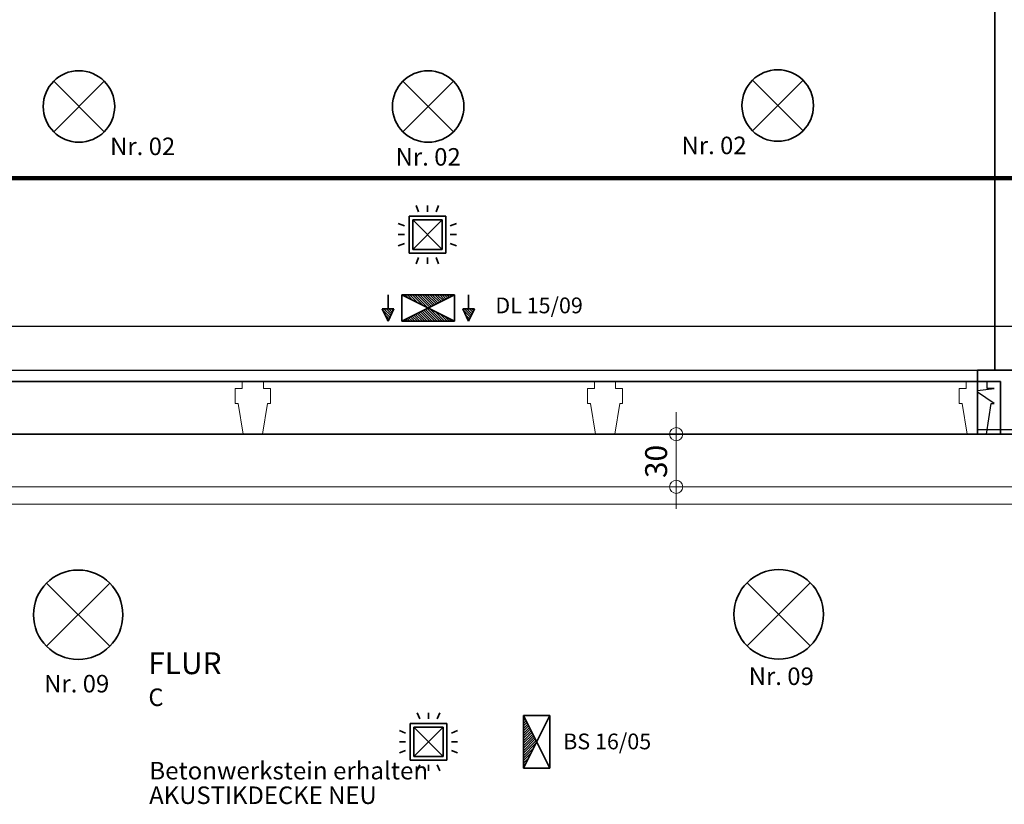
# Model space of a CAD drawing. Units: millimetres. Extents: x -453927 to -329233, y 445946 to 523546.
# Drawn here: x -388247 to -382630, y 462180 to 466656 of the extents above; entities that cross this region are included whole.
import ezdxf
from ezdxf.lldxf.tags import DXFTag

# ---------------------------------------------------------------- set-up
doc = ezdxf.new("R2010")
doc.units = ezdxf.units.MM
doc.header["$LTSCALE"] = 50
doc.linetypes.add('XREF-ARC_100_EG_V7_AF$0$AUSGEZOGEN', pattern=[0])
doc.layers.get('0').update_dxf_attribs({"lineweight": 35})
for name, color, linetype, lineweight, true_color in [('2D-NovaObj-44_EL_BE_ZA ( VM_Licht )', 7, 'Continuous', 35, 0x0087ff), ('2D-NovaObj-44_EL_NI_ZA ( VM_Schalter + Stkd. )', 7, 'Continuous', 35, 0x0087ff), ('44_EL_BE_ZA ( VM_Licht )', 7, 'Continuous', 35, 0x0087ff), ('44_EL_ES_BM ( VM_Sibe Beschriftung )', 3, 'Continuous', 35, 0x00ff00), ('44_EL_ES_ZA ( VM_Sibe )', 3, 'Continuous', 35, 0x00ff00), ('44_EL_NI_TB ( VM_Schalter + Stkd. )', 7, 'Continuous', 35, 0x0087ff), ('44_EL_NI_ZA ( VM_Schalter + Stkd. )', 7, 'Continuous', 35, 0x0087ff), ('XREF-ARC_100_EG_V7_AF$0$Decken-Leuchte', 7, 'XREF-ARC_100_EG_V7_AF$0$VERDECKT2_S2', 13, 0xc0c0c0), ('XREF-ARC_100_EG_V7_AF$0$Raum', 7, 'XREF-ARC_100_EG_V7_AF$0$PUNKT2_S9', 25, 0x990000)]:
    doc.layers.add(name, color=color, linetype=linetype, lineweight=lineweight, true_color=true_color)
for name, color, linetype, lineweight in [('XREF-ARC_100_EG_V7_AF$0$Allgemein05', 7, 'XREF-ARC_100_EG_V7_AF$0$AUSGEZOGEN', 50), ('XREF-ARC_100_EG_V7_AF$0$Bestand Allgemein', 7, 'XREF-ARC_100_EG_V7_AF$0$AUSGEZOGEN', 35), ('XREF-ARC_100_EG_V7_AF$0$Bestand nicht tragend', 7, 'XREF-ARC_100_EG_V7_AF$0$AUSGEZOGEN', 35), ('XREF-ARC_100_EG_V7_AF$0$Bestand tragend', 7, 'XREF-ARC_100_EG_V7_AF$0$AUSGEZOGEN', 35), ('XREF-ARC_100_EG_V7_AF$0$Bestand Unterzug', 7, 'XREF-ARC_100_EG_V7_AF$0$PUNKT2_S9', 35), ('XREF-ARC_100_EG_V7_AF$0$Deckenspiegel', 7, 'XREF-ARC_100_EG_V7_AF$0$AUSGEZOGEN', 13), ('XREF-ARC_100_EG_V7_AF$0$STANDARD', 7, 'XREF-ARC_100_EG_V7_AF$0$AUSGEZOGEN', 25)]:
    doc.layers.add(name, color=color, linetype=linetype, lineweight=lineweight)
doc.styles.get("Standard").update_dxf_attribs({"font": 'arial.ttf'})
doc.styles.add('XREF-ARC_100_EG_V7_AF$0$ARIAL', font='arial.ttf')
tags = doc.linetypes.add('XREF-ARC_100_EG_V7_AF$0$PUNKT2_S9', pattern=[0.05, 0, -0.05]).pattern_tags.tags
tags[6:7] = [DXFTag(74, 4), DXFTag(75, 0), DXFTag(340, '0'), DXFTag(46, 1.0), DXFTag(50, 0.0), DXFTag(44, 0.0), DXFTag(45, 0.0)]
tags[4:5] = [DXFTag(74, 4), DXFTag(75, 0), DXFTag(340, '0'), DXFTag(46, 1.0), DXFTag(50, 0.0), DXFTag(44, 0.0), DXFTag(45, 0.0)]
tags = doc.linetypes.add('XREF-ARC_100_EG_V7_AF$0$VERDECKT2_S2', pattern=[0.135, 0.1, -0.035]).pattern_tags.tags
tags[6:7] = [DXFTag(74, 4), DXFTag(75, 0), DXFTag(340, '0'), DXFTag(46, 1.0), DXFTag(50, 0.0), DXFTag(44, 0.0), DXFTag(45, 0.0)]
tags[4:5] = [DXFTag(74, 4), DXFTag(75, 0), DXFTag(340, '0'), DXFTag(46, 1.0), DXFTag(50, 0.0), DXFTag(44, 0.0), DXFTag(45, 0.0)]

# ---------------------------------------------------------------- blocks, each defined once
blk = doc.blocks.new('BS-Leuchte-A067F5X4WD', base_point=(165, -22.5))
at = {"ltscale": 0.35}
for p, q in [((315, 157.5), (15, 7.5)), ((15, 157.5), (15, 7.5)), ((315, 157.5), (15, 157.5)), ((15, 157.5), (315, 7.5)), ((29.1, 157.5), (43.3, 143.4)), ((43.3, 157.5), (71.6, 129.2)), ((57.4, 157.5), (99.9, 115.1)), ((71.6, 157.5), (128.1, 100.9)), ((85.7, 157.5), (156.4, 86.8)), ((99.9, 157.5), (171.6, 85.8)), ((114, 157.5), (181, 90.5)), ((128.1, 157.5), (190.4, 95.2)), ((142.3, 157.5), (199.9, 99.9)), ((156.4, 157.5), (209.3, 104.6)), ((170.6, 157.5), (218.7, 109.4)), ((184.7, 157.5), (228.1, 114.1)), ((198.8, 157.5), (237.6, 118.8)), ((213, 157.5), (247, 123.5)), ((227.1, 157.5), (256.4, 128.2)), ((241.3, 157.5), (265.8, 132.9)), ((255.4, 157.5), (275.3, 137.6)), ((269.6, 157.5), (284.7, 142.4)), ((283.7, 157.5), (294.1, 147.1)), ((297.8, 157.5), (303.6, 151.8)), ((312, 157.5), (313, 156.5)), ((315, 7.5), (315, 157.5)), ((15, 7.5), (315, 7.5))]:
    blk.add_line(p, q, dxfattribs=at)
blk = doc.blocks.new('DL-Leuchte-A067F37CWD', base_point=(170.6, 187.5))
at = {"ltscale": 0.35}
for p, q in [((-59, 157.5), (-92.3, 87.3)), ((-78.7, 116.1), (-49.9, 87.3)), ((-74.1, 125.7), (-35.8, 87.3)), ((-69.6, 135.3), (-29.4, 95.1)), ((-65, 144.9), (-42.2, 122.1)), ((-60.5, 154.5), (-55, 149)), ((-59, 157.5), (-25.7, 87.3)), ((20.6, 157.5), (20.6, 7.5)), ((20.6, 157.5), (320.6, 7.5)), ((320.6, 157.5), (20.6, 7.5)), ((320.6, 157.5), (20.6, 157.5)), ((34.8, 157.5), (48.9, 143.4)), ((48.9, 157.5), (77.2, 129.2)), ((63.1, 157.5), (105.5, 115.1)), ((77.2, 157.5), (133.8, 100.9)), ((91.4, 157.5), (162.1, 86.8)), ((105.5, 157.5), (177.2, 85.8)), ((119.6, 157.5), (186.6, 90.5)), ((133.8, 157.5), (196.1, 95.2)), ((147.9, 157.5), (205.5, 99.9)), ((162.1, 157.5), (214.9, 104.6)), ((176.2, 157.5), (224.4, 109.4)), ((190.4, 157.5), (233.8, 114.1)), ((204.5, 157.5), (243.2, 118.8)), ((218.6, 157.5), (252.6, 123.5)), ((232.8, 157.5), (262.1, 128.2)), ((246.9, 157.5), (271.5, 132.9)), ((261.1, 157.5), (280.9, 137.6)), ((275.2, 157.5), (290.4, 142.4)), ((289.3, 157.5), (299.8, 147.1)), ((303.5, 157.5), (309.2, 151.8)), ((317.6, 157.5), (318.6, 156.5)), ((320.6, 7.5), (320.6, 157.5)), ((400.3, 157.5), (367, 87.3)), ((380.7, 116.1), (409.4, 87.3)), ((385.2, 125.7), (423.6, 87.3)), ((389.8, 135.3), (429.9, 95.1)), ((394.3, 144.9), (417.1, 122.1)), ((398.9, 154.5), (404.4, 149)), ((400.3, 157.5), (433.6, 87.3)), ((-25.7, 87.3), (-92.3, 87.3)), ((-87.8, 96.9), (-78.2, 87.3)), ((-83.2, 106.5), (-64, 87.3)), ((-59, 7.5), (-59, 87.3)), ((124.4, 59.4), (176.2, 7.5)), ((133.8, 64.1), (190.4, 7.5)), ((143.2, 68.8), (204.5, 7.5)), ((152.6, 73.5), (218.6, 7.5)), ((162.1, 78.2), (232.8, 7.5)), ((173.2, 81.2), (246.9, 7.5)), ((201.5, 67.1), (261.1, 7.5)), ((433.6, 87.3), (367, 87.3)), ((371.6, 96.9), (381.2, 87.3)), ((376.1, 106.5), (395.3, 87.3)), ((400.3, 7.5), (400.3, 87.3)), ((20.6, 7.5), (320.6, 7.5)), ((30.1, 12.2), (34.8, 7.5)), ((39.5, 16.9), (48.9, 7.5)), ((48.9, 21.6), (63.1, 7.5)), ((58.4, 26.4), (77.2, 7.5)), ((67.8, 31.1), (91.4, 7.5)), ((77.2, 35.8), (105.5, 7.5)), ((86.6, 40.5), (119.6, 7.5)), ((96.1, 45.2), (133.8, 7.5)), ((105.5, 49.9), (147.9, 7.5)), ((114.9, 54.6), (162.1, 7.5)), ((229.8, 52.9), (275.2, 7.5)), ((258, 38.8), (289.3, 7.5)), ((286.3, 24.7), (303.5, 7.5)), ((314.6, 10.5), (317.6, 7.5))]:
    blk.add_line(p, q, dxfattribs=at)
blk = doc.blocks.new('Deckenleuchte_A0CN0A272Q', base_point=(-487521.4, 428970.1))
at = {"layer": '2D-NovaObj-44_EL_BE_ZA ( VM_Licht )', "linetype": 'Continuous', "ltscale": 0.35}
for p, q in [((-487446.7, 429405.5), (-487086.1, 429044.8)), ((-487446.7, 429044.8), (-487086.1, 429405.5))]:
    blk.add_line(p, q, dxfattribs=at)
blk.add_ellipse((-487266.4, 429225.1), major_axis=(255, 0), ratio=1, dxfattribs=at)
blk = doc.blocks.new('Deckenleuchte_A0CN0A282Q', base_point=(-483524.7, 428972.4))
at = {"layer": '2D-NovaObj-44_EL_BE_ZA ( VM_Licht )', "linetype": 'Continuous', "ltscale": 0.35}
for p, q in [((-483450, 429407.7), (-483089.4, 429047.1)), ((-483450, 429047.1), (-483089.4, 429407.7))]:
    blk.add_line(p, q, dxfattribs=at)
blk.add_ellipse((-483269.7, 429227.4), major_axis=(255, 0), ratio=1, dxfattribs=at)
blk = doc.blocks.new('Deckenleuchte_A0CN0A2B2Q', base_point=(-487465.9, 431920.9))
at = {"layer": '2D-NovaObj-44_EL_BE_ZA ( VM_Licht )', "linetype": 'Continuous', "ltscale": 0.35}
for p, q in [((-487406.1, 432269.1), (-487117.6, 431980.6)), ((-487406.1, 431980.6), (-487117.6, 432269.1))]:
    blk.add_line(p, q, dxfattribs=at)
blk.add_ellipse((-487261.9, 432124.9), major_axis=(204, 0), ratio=1, dxfattribs=at)
blk = doc.blocks.new('Deckenleuchte_A0CN0A2C2Q', base_point=(-483479, 431926.2))
at = {"layer": '2D-NovaObj-44_EL_BE_ZA ( VM_Licht )', "linetype": 'Continuous', "ltscale": 0.35}
for p, q in [((-483419.3, 432274.4), (-483130.8, 431985.9)), ((-483419.3, 431985.9), (-483130.8, 432274.4))]:
    blk.add_line(p, q, dxfattribs=at)
blk.add_ellipse((-483275, 432130.2), major_axis=(204, 0), ratio=1, dxfattribs=at)
blk = doc.blocks.new('Deckenleuchte_A0CN0A2D2Q', base_point=(-485473.4, 431920.6))
at = {"layer": '2D-NovaObj-44_EL_BE_ZA ( VM_Licht )', "linetype": 'Continuous', "ltscale": 0.35}
for p, q in [((-485413.7, 432268.9), (-485125.2, 431980.4)), ((-485413.7, 431980.4), (-485125.2, 432268.9))]:
    blk.add_line(p, q, dxfattribs=at)
blk.add_ellipse((-485269.4, 432124.6), major_axis=(204, 0), ratio=1, dxfattribs=at)
blk = doc.blocks.new('Flammenmelder_A0CN0A2F2Q', base_point=(-485439.8, 431227.4))
at = {"layer": '2D-NovaObj-44_EL_NI_ZA ( VM_Schalter + Stkd. )', "linetype": 'Continuous', "ltscale": 0.35}
for p, q in [((-485323.9, 431524.2), (-485337.5, 431559.6)), ((-485273.7, 431524.2), (-485273.7, 431559.6)), ((-485223.5, 431524.2), (-485209.9, 431559.6)), ((-485378.7, 431288.5), (-485378.7, 431498.5)), ((-485378.7, 431498.5), (-485168.7, 431498.5)), ((-485168.7, 431498.5), (-485168.7, 431288.5)), ((-485404.4, 431443.7), (-485439.8, 431457.3)), ((-485357.7, 431309.5), (-485189.7, 431477.5)), ((-485189.7, 431309.5), (-485357.7, 431477.5)), ((-485357.7, 431309.5), (-485357.7, 431477.5)), ((-485357.7, 431477.5), (-485189.7, 431477.5)), ((-485189.7, 431477.5), (-485189.7, 431309.5)), ((-485143, 431443.7), (-485107.6, 431457.3)), ((-485404.4, 431393.5), (-485439.8, 431393.5)), ((-485143, 431393.5), (-485107.6, 431393.5)), ((-485404.4, 431343.3), (-485439.8, 431329.7)), ((-485143, 431343.3), (-485107.6, 431329.7)), ((-485168.7, 431288.5), (-485378.7, 431288.5)), ((-485189.7, 431309.5), (-485357.7, 431309.5)), ((-485323.9, 431262.8), (-485337.5, 431227.4)), ((-485273.7, 431262.8), (-485273.7, 431227.4)), ((-485223.5, 431262.8), (-485209.9, 431227.4))]:
    blk.add_line(p, q, dxfattribs=at)
blk = doc.blocks.new('Flammenmelder_A0CN0A2G2Q', base_point=(-485433.7, 428333.7))
at = {"layer": '2D-NovaObj-44_EL_NI_ZA ( VM_Schalter + Stkd. )', "linetype": 'Continuous', "ltscale": 0.35}
for p, q in [((-485317.8, 428630.6), (-485331.4, 428666)), ((-485267.6, 428630.6), (-485267.6, 428666)), ((-485217.4, 428630.6), (-485203.8, 428666)), ((-485372.6, 428394.9), (-485372.6, 428604.9)), ((-485372.6, 428604.9), (-485162.6, 428604.9)), ((-485351.6, 428415.9), (-485183.6, 428583.9)), ((-485183.6, 428415.9), (-485351.6, 428583.9)), ((-485351.6, 428415.9), (-485351.6, 428583.9)), ((-485351.6, 428583.9), (-485183.6, 428583.9)), ((-485183.6, 428583.9), (-485183.6, 428415.9)), ((-485162.6, 428604.9), (-485162.6, 428394.9)), ((-485398.3, 428550.1), (-485433.7, 428563.6)), ((-485136.9, 428550.1), (-485101.5, 428563.6)), ((-485398.3, 428499.9), (-485433.7, 428499.9)), ((-485136.9, 428499.9), (-485101.5, 428499.9)), ((-485398.3, 428449.7), (-485433.7, 428436.1)), ((-485183.6, 428415.9), (-485351.6, 428415.9)), ((-485136.9, 428449.7), (-485101.5, 428436.1)), ((-485162.6, 428394.9), (-485372.6, 428394.9)), ((-485317.8, 428369.1), (-485331.4, 428333.7)), ((-485267.6, 428369.1), (-485267.6, 428333.7)), ((-485217.4, 428369.1), (-485203.8, 428333.7))]:
    blk.add_line(p, q, dxfattribs=at)
blk = doc.blocks.new('XREF-ARC_100_EG_V7_AF$0$ALL_ML_KREIS')
at = {"color": 8, "linetype": 'ByBlock', "lineweight": -2, "true_color": 0x808080}
for p, q in [((0, -0.5), (0, 0.5)), ((-1, 0), (0.5, 0))]:
    blk.add_line(p, q, dxfattribs=at)
blk.add_circle((0, 0), 0.15, dxfattribs=at)
blk = doc.blocks.new('XREF-ARC_100_EG_V7_AF$0$-D1220')
at = {"layer": 'Defpoints', "color": 8, "linetype": 'XREF-ARC_100_EG_V7_AF$0$AUSGEZOGEN', "lineweight": 18, "true_color": 0x808080}
for p in [(-481.7168, 430.2549), (-483.8541, 429.9549), (-478.8218, 429.9549)]:
    blk.add_point(p, dxfattribs=at)
at = {"layer": 'XREF-ARC_100_EG_V7_AF$0$Deckenspiegel', "color": 8, "linetype": 'XREF-ARC_100_EG_V7_AF$0$AUSGEZOGEN', "lineweight": -2, "true_color": 0x808080}
blk.add_line((-483.8541, 429.9549), (-483.8541, 430.2549), dxfattribs=at)
at = {"layer": 'XREF-ARC_100_EG_V7_AF$0$Deckenspiegel', "color": 8, "linetype": 'XREF-ARC_100_EG_V7_AF$0$AUSGEZOGEN', "lineweight": 18, "true_color": 0x808080, "xscale": 0.25, "yscale": 0.25, "zscale": 0.25}
for p, rotation in [((-483.8541, 430.2549), 90), ((-483.8541, 429.9549), 270)]:
    blk.add_blockref('XREF-ARC_100_EG_V7_AF$0$ALL_ML_KREIS', p, dxfattribs=dict(at, rotation=rotation))
at = {"layer": 'XREF-ARC_100_EG_V7_AF$0$Deckenspiegel', "color": 8, "linetype": 'XREF-ARC_100_EG_V7_AF$0$AUSGEZOGEN', "lineweight": 18, "true_color": 0x808080, "insert": (-483.9688, 430.0994), "char_height": 0.125, "width": 0.625, "attachment_point": 5, "rotation": 90, "style": 'XREF-ARC_100_EG_V7_AF$0$ARIAL'}
blk.add_mtext('\\A1;{30\\H0.082500;\\S^ ;}', dxfattribs=at)
blk = doc.blocks.new('XREF-ARC_100_EG_V7_AF')
at = {"layer": 'XREF-ARC_100_EG_V7_AF$0$Allgemein05', "color": 8, "linetype": 'XREF-ARC_100_EG_V7_AF$0$AUSGEZOGEN', "lineweight": 140, "true_color": 0x808080}
blk.add_line((-500404.8, 431715.9), (-480410.8, 431715.9), dxfattribs=at)
at = {"layer": 'XREF-ARC_100_EG_V7_AF$0$Bestand Allgemein', "color": 8, "true_color": 0x808080}
blk.add_line((-482134.8, 430504.9), (-482134.8, 430494.9), dxfattribs=at)
at = {"layer": 'XREF-ARC_100_EG_V7_AF$0$Bestand nicht tragend', "color": 8, "true_color": 0x808080}
for p, q in [((-482036.8, 433629.9), (-482036.8, 430619.9)), ((-481796.8, 430619.9), (-482134.8, 430619.9)), ((-482134.8, 430619.9), (-482134.8, 430554.9)), ((-482036.8, 430619.9), (-481796.8, 430619.9)), ((-482134.8, 430554.9), (-482134.8, 430504.9))]:
    blk.add_line(p, q, dxfattribs=at)
at = {"layer": 'XREF-ARC_100_EG_V7_AF$0$Bestand nicht tragend', "color": 8, "linetype": 'XREF-ARC_100_EG_V7_AF$0$AUSGEZOGEN', "lineweight": 25, "true_color": 0x808080}
blk.add_line((-481716.8, 430279.9), (-482134.8, 430279.9), dxfattribs=at)
at = {"layer": 'XREF-ARC_100_EG_V7_AF$0$Bestand tragend', "color": 8, "linetype": 'XREF-ARC_100_EG_V7_AF$0$AUSGEZOGEN', "lineweight": 18, "true_color": 0x808080}
for p, q in [((-486209.8, 430554.9), (-486329.8, 430554.9)), ((-486329.8, 430554.9), (-486329.8, 430514.9)), ((-486209.8, 430514.9), (-486209.8, 430554.9)), ((-484199.8, 430554.9), (-484319.8, 430554.9)), ((-484319.8, 430554.9), (-484319.8, 430514.9)), ((-484199.8, 430514.9), (-484199.8, 430554.9)), ((-482134.8, 430554.9), (-482199.8, 430554.9)), ((-482199.8, 430554.9), (-482199.8, 430514.9)), ((-482134.8, 430504.9), (-482134.8, 430554.9)), ((-486329.8, 430514.9), (-486369.8, 430514.9)), ((-486369.8, 430514.9), (-486369.8, 430429.9)), ((-486169.8, 430514.9), (-486209.8, 430514.9)), ((-486169.8, 430429.9), (-486169.8, 430514.9)), ((-484319.8, 430514.9), (-484359.8, 430514.9)), ((-484359.8, 430514.9), (-484359.8, 430429.9)), ((-484159.8, 430514.9), (-484199.8, 430514.9)), ((-484159.8, 430429.9), (-484159.8, 430514.9)), ((-482199.8, 430514.9), (-482239.8, 430514.9)), ((-482239.8, 430514.9), (-482239.8, 430429.9)), ((-482134.8, 430494.9), (-482134.8, 430504.9)), ((-482134.8, 430254.9), (-482134.8, 430494.9)), ((-486369.8, 430429.9), (-486352.8, 430429.9)), ((-486352.8, 430429.9), (-486324.8, 430254.9)), ((-486214.8, 430254.9), (-486186.8, 430429.9)), ((-486186.8, 430429.9), (-486169.8, 430429.9)), ((-484359.8, 430429.9), (-484342.8, 430429.9)), ((-484342.8, 430429.9), (-484314.8, 430254.9)), ((-484204.8, 430254.9), (-484176.8, 430429.9)), ((-484176.8, 430429.9), (-484159.8, 430429.9)), ((-482239.8, 430429.9), (-482222.8, 430429.9)), ((-482222.8, 430429.9), (-482194.8, 430254.9)), ((-486324.8, 430254.9), (-486214.8, 430254.9)), ((-484314.8, 430254.9), (-484204.8, 430254.9)), ((-482194.8, 430254.9), (-482134.8, 430254.9))]:
    blk.add_line(p, q, dxfattribs=at)
at = {"layer": 'XREF-ARC_100_EG_V7_AF$0$Bestand tragend', "color": 8, "true_color": 0x808080}
for p, q in [((-482134.8, 430494.9), (-482134.8, 430254.9)), ((-482134.8, 430254.9), (-482004.8, 430254.9)), ((-482004.8, 430254.9), (-481716.8, 430254.9))]:
    blk.add_line(p, q, dxfattribs=at)
at = {"layer": 'XREF-ARC_100_EG_V7_AF$0$Bestand Unterzug', "color": 8, "true_color": 0x808080}
for p, q in [((-482004.8, 430554.9), (-488469.8, 430554.9)), ((-482004.8, 430254.9), (-482004.8, 430554.9)), ((-488469.8, 430254.9), (-482004.8, 430254.9))]:
    blk.add_line(p, q, dxfattribs=at)
at = {"layer": 'XREF-ARC_100_EG_V7_AF$0$Decken-Leuchte', "color": 8, "linetype": 'XREF-ARC_100_EG_V7_AF$0$AUSGEZOGEN', "lineweight": 18, "true_color": 0x808080}
for p, q in [((-483089.4, 429407.7), (-483450, 429047.1)), ((-483089.4, 429047.1), (-483450, 429407.7))]:
    blk.add_line(p, q, dxfattribs=at)
at = {"layer": 'XREF-ARC_100_EG_V7_AF$0$Deckenspiegel', "color": 8, "linetype": 'XREF-ARC_100_EG_V7_AF$0$AUSGEZOGEN', "lineweight": 18, "true_color": 0x808080}
blk.add_line((-500239.8, 429954.9), (-478821.8, 429954.9), dxfattribs=at)
at = {"layer": 'XREF-ARC_100_EG_V7_AF$0$Deckenspiegel', "color": 8, "linetype": 'XREF-ARC_100_EG_V7_AF$0$AUSGEZOGEN', "lineweight": 13, "true_color": 0x808080}
blk.add_line((-500139.8, 429854.9), (-478921.8, 429854.9), dxfattribs=at)
at = {"layer": 'XREF-ARC_100_EG_V7_AF$0$Raum', "color": 8, "true_color": 0x808080}
for p, q in [((-482051, 430254.9), (-488478.5, 430254.9)), ((-469906.5, 430254.9), (-482051, 430254.9))]:
    blk.add_line(p, q, dxfattribs=at)
at = {"layer": 'XREF-ARC_100_EG_V7_AF$0$STANDARD', "color": 8, "linetype": 'XREF-ARC_100_EG_V7_AF$0$AUSGEZOGEN', "lineweight": 25, "true_color": 0x808080}
for p, q in [((-478433.8, 430869.9), (-492116.7, 430869.9)), ((-492116.8, 430619.9), (-478433.8, 430619.9)), ((-482079.8, 430554.9), (-482134.8, 430554.9)), ((-482134.8, 430554.9), (-482134.8, 430504.9)), ((-482079.8, 430514.9), (-482079.8, 430554.9)), ((-482134.8, 430504.9), (-482039.8, 430514.9)), ((-482039.8, 430429.9), (-482134.8, 430494.9)), ((-482134.8, 430494.9), (-482134.8, 430254.9)), ((-482039.8, 430514.9), (-482079.8, 430514.9)), ((-482084.8, 430254.9), (-482056.8, 430429.9)), ((-482056.8, 430429.9), (-482039.8, 430429.9)), ((-482134.8, 430254.9), (-482084.8, 430254.9))]:
    blk.add_line(p, q, dxfattribs=at)
for points in [[(-482134.8, 430504.9), (-482134.8, 430504.9)], [(-482134.8, 430504.9), (-482134.8, 430504.9)], [(-482134.8, 430494.9), (-482134.8, 430494.9)]]:
    blk.add_lwpolyline(points, close=True, dxfattribs=at)
at = {"layer": 'XREF-ARC_100_EG_V7_AF$0$Deckenspiegel', "color": 8, "linetype": 'XREF-ARC_100_EG_V7_AF$0$AUSGEZOGEN', "lineweight": 18, "true_color": 0x808080, "xscale": 1000, "yscale": 1000, "zscale": 1000}
blk.add_blockref('XREF-ARC_100_EG_V7_AF$0$-D1220', (0, 0), dxfattribs=at)
at = {"layer": 'XREF-ARC_100_EG_V7_AF$0$Raum', "color": 8, "linetype": 'XREF-ARC_100_EG_V7_AF$0$AUSGEZOGEN', "lineweight": 50, "true_color": 0x808080, "attachment_point": 7, "style": 'XREF-ARC_100_EG_V7_AF$0$ARIAL'}
for s, insert, char_height, width in [('\\W1;FLUR', (-486866.3, 428885.9), 125, 520.947), ('\\W0.99;C', (-486865.5, 428704.2), 100, 151.357), ('\\W1.01;Betonwerkstein\\~erhalten', (-486860.6, 428285.3), 100, 1556.929), ('\\W1;AKUSTIKDECKE\\~NEU', (-486861.2, 428145.1), 100, 1466.789)]:
    blk.add_mtext(s, dxfattribs=dict(at, insert=insert, char_height=char_height, width=width))

msp = doc.modelspace()

# ---------------------------------------------------------------- block references
at = {"color": 8, "lineweight": 25, "ltscale": 0.25, "true_color": 0x808080}
msp.add_blockref('XREF-ARC_100_EG_V7_AF', (99352.535, 34036.572), dxfattribs=at)
at = {"layer": '44_EL_BE_ZA ( VM_Licht )', "ltscale": 0.35}
for name, p in [('Deckenleuchte_A0CN0A2B2Q', (-388113.296, 465957.395)), ('Deckenleuchte_A0CN0A2D2Q', (-386120.866, 465957.144)), ('Deckenleuchte_A0CN0A2C2Q', (-384126.423, 465962.69)), ('Deckenleuchte_A0CN0A272Q', (-388168.783, 463006.671)), ('Deckenleuchte_A0CN0A282Q', (-384172.128, 463008.895))]:
    msp.add_blockref(name, p, dxfattribs=at)
at = {"layer": '44_EL_ES_ZA ( VM_Sibe )', "ltscale": 0.35}
for name, p, rotation in [('DL-Leuchte-A067F37CWD', (-385916.201, 464906.395), 180), ('BS-Leuchte-A067F5X4WD', (-385193.154, 462536.647), 90)]:
    msp.add_blockref(name, p, dxfattribs=dict(at, rotation=rotation))
at = {"layer": '44_EL_NI_ZA ( VM_Schalter + Stkd. )', "ltscale": 0.35}
for name, p in [('Flammenmelder_A0CN0A2F2Q', (-386087.236, 465263.946)), ('Flammenmelder_A0CN0A2G2Q', (-386081.168, 462370.278))]:
    msp.add_blockref(name, p, dxfattribs=at)

# ---------------------------------------------------------------- texts
at = {"layer": '44_EL_ES_BM ( VM_Sibe Beschriftung )', "ltscale": 0.35, "char_height": 89.99999, "attachment_point": 2, "line_spacing_factor": 1.002}
for s, insert in [('{\\fArial;DL 15/09}', (-385284.007, 465071.443)), ('{\\fArial;BS 16/05}', (-384895.487, 462583.665))]:
    msp.add_mtext(s, dxfattribs=dict(at, insert=insert))
at = {"layer": '44_EL_NI_TB ( VM_Schalter + Stkd. )', "ltscale": 0.35, "char_height": 99.99999, "line_spacing_factor": 1.002}
for s, insert, attachment_point in [('{\\fArial;Nr. 02}', (-384100.006, 465989.107), 3), ('{\\fArial;Nr. 02}', (-387731.713, 465983.812), 1), ('{\\fArial;Nr. 02}', (-385916.866, 465923.811), 2), ('{\\fArial;Nr. 09}', (-383902.201, 462960.636), 2), ('{\\fArial;Nr. 09}', (-387922.201, 462918.284), 2)]:
    msp.add_mtext(s, dxfattribs=dict(at, insert=insert, attachment_point=attachment_point))

doc.saveas('drawing.dxf')
